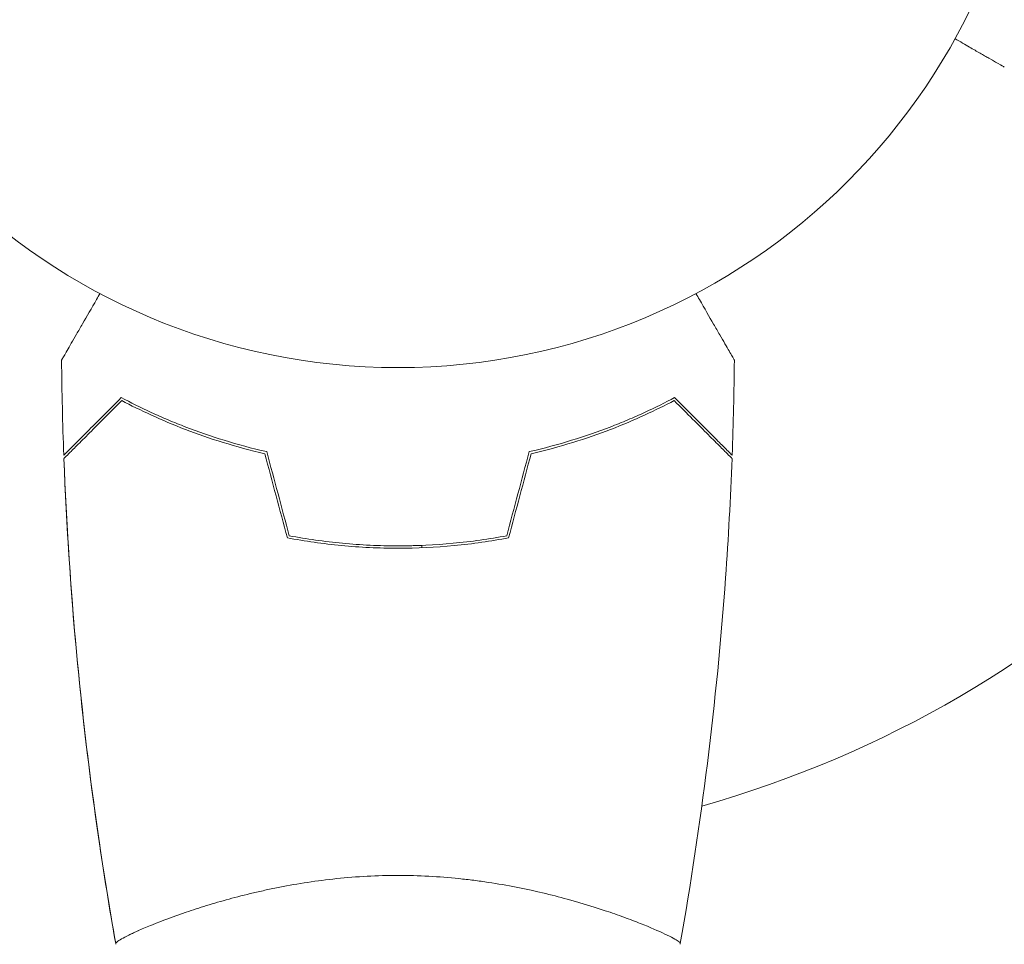
# Model space of a CAD drawing. Units: millimetres. Extents: x -2989 to 2995, y -2093 to 2091.
# Drawn here: x -1470 to -1388, y 439 to 516 of the extents above; entities that cross this region are included whole.
import ezdxf

# ---------------------------------------------------------------- set-up
doc = ezdxf.new("R2010")
doc.units = ezdxf.units.MM
doc.header["$LTSCALE"] = 20
doc.linetypes.add('HIDDEN', pattern=[9.525, 6.35, -3.175])
doc.layers.add('2d', color=230, linetype='Continuous')
doc.layers.add('EN-Safetyzone', color=93, linetype='HIDDEN')

msp = doc.modelspace()

# ---------------------------------------------------------------- linework, layer by layer
at = {"layer": '2d', "lineweight": 0}
for p, q in [((-1436.131, 471.93), (-1436.131, 471.73)), ((-1457.131, 440.919), (-1457.131, 440.917)), ((-1419.131, 440.917), (-1419.131, 440.917))]:
    msp.add_line(p, q, dxfattribs=at)
msp.add_circle((-1438.131, 539.729), 53, dxfattribs=at)
msp.add_arc((-1438.131, 539.729), 93, 285.789, 343.02591, dxfattribs=at)
for points, knots in [([(-1391.739, 514.1), (-1391.302, 513.847), (-1390.9, 513.615), (-1390.213, 513.218), (-1389.918, 513.048), (-1389.517, 512.817), (-1389.327, 512.707), (-1389.152, 512.606), (-1389.038, 512.54), (-1388.983, 512.508), (-1388.065, 511.978), (-1387.633, 511.729), (-1387.633, 511.729)], [0.0535022, 0.0535022, 0.0535022, 0.0535022, 0.125, 0.125, 0.1875, 0.1875, 0.21875, 0.234375, 0.234375, 0.25, 0.25, 0.5, 0.5, 0.5, 0.5]), ([(-1466.148, 487.344), (-1466.148, 487.344), (-1466.146, 487.349), (-1466.136, 487.365), (-1466.131, 487.374), (-1466.12, 487.392), (-1466.119, 487.395), (-1466.112, 487.407), (-1466.102, 487.423), (-1466.059, 487.498), (-1466.01, 487.583), (-1465.809, 487.932), (-1465.603, 488.288), (-1465.206, 488.976), (-1465.059, 489.23), (-1464.745, 489.774), (-1464.577, 490.065), (-1464.046, 490.986), (-1463.654, 491.664), (-1463.137, 492.559), (-1463.041, 492.726), (-1462.943, 492.896)], [0.03093242, 0.03093242, 0.03093242, 0.03093242, 0.03756195, 0.03756195, 0.04131815, 0.04131815, 0.04225719, 0.04225719, 0.04319624, 0.04319624, 0.04507434, 0.04507434, 0.04883054, 0.04883054, 0.05070863, 0.05070863, 0.05258673, 0.05258673, 0.05634293, 0.05634293, 0.05718798, 0.05718798, 0.05718798, 0.05718798]), ([(-1413.318, 492.896), (-1413.218, 492.723), (-1413.12, 492.552), (-1412.599, 491.65), (-1412.204, 490.966), (-1411.667, 490.035), (-1411.496, 489.739), (-1411.179, 489.191), (-1411.034, 488.939), (-1410.771, 488.484), (-1410.654, 488.282), (-1410.453, 487.932), (-1410.368, 487.785), (-1410.236, 487.557), (-1410.19, 487.478), (-1410.153, 487.414), (-1410.147, 487.403), (-1410.142, 487.394), (-1410.14, 487.39), (-1410.129, 487.372), (-1410.125, 487.364), (-1410.116, 487.348), (-1410.113, 487.344), (-1410.113, 487.344)], [0.00292306, 0.00292306, 0.00292306, 0.00292306, 0.00379004, 0.00379004, 0.00758008, 0.00758008, 0.0094751, 0.0094751, 0.01137012, 0.01137012, 0.01326514, 0.01326514, 0.01516016, 0.01516016, 0.01705518, 0.01705518, 0.01800269, 0.01800269, 0.0189502, 0.0189502, 0.02274024, 0.02274024, 0.02935902, 0.02935902, 0.02935902, 0.02935902]), ([(-1466.148, 487.344), (-1466.147, 487.346), (-1466.144, 487.351), (-1466.136, 487.365), (-1466.131, 487.374), (-1466.121, 487.392), (-1466.119, 487.394), (-1466.117, 487.398)], [0.032466378, 0.032466378, 0.032466378, 0.032466378, 0.03756195, 0.03756195, 0.041318145, 0.041318145, 0.042083011, 0.042083011, 0.042083011, 0.042083011]), ([(-1461.171, 484.223), (-1461.721, 483.673), (-1462.233, 483.161), (-1463.177, 482.217), (-1463.609, 481.786), (-1464.188, 481.207), (-1464.369, 481.025), (-1464.707, 480.687), (-1464.864, 480.531), (-1465.284, 480.11), (-1465.504, 479.89), (-1465.734, 479.66), (-1465.794, 479.6), (-1465.858, 479.537), (-1465.874, 479.52), (-1465.899, 479.496), (-1465.906, 479.489), (-1465.926, 479.469), (-1465.938, 479.457), (-1465.952, 479.442), (-1465.956, 479.438), (-1465.961, 479.433), (-1465.963, 479.432), (-1465.963, 479.432)], [0, 0, 0, 0, 0.0035063, 0.0035063, 0.0070126, 0.0070126, 0.00876575, 0.00876575, 0.0105189, 0.0105189, 0.0140252, 0.0140252, 0.01577835, 0.01577835, 0.01665493, 0.01665493, 0.0175315, 0.0175315, 0.02103781, 0.02103781, 0.02454411, 0.02454411, 0.0274484, 0.0274484, 0.0274484, 0.0274484]), ([(-1461.134, 483.977), (-1461.685, 483.426), (-1462.199, 482.913), (-1463.145, 481.967), (-1463.578, 481.534), (-1464.159, 480.953), (-1464.341, 480.77), (-1464.681, 480.43), (-1464.838, 480.273), (-1465.262, 479.85), (-1465.484, 479.628), (-1465.717, 479.395), (-1465.778, 479.334), (-1465.865, 479.246), (-1465.89, 479.222), (-1465.915, 479.197), (-1465.927, 479.185), (-1465.942, 479.17), (-1465.946, 479.166), (-1465.951, 479.16), (-1465.953, 479.159), (-1465.953, 479.159)], [0, 0, 0, 0, 0.00350666, 0.00350666, 0.00701332, 0.00701332, 0.00876665, 0.00876665, 0.01051997, 0.01051997, 0.01402663, 0.01402663, 0.01577996, 0.01577996, 0.01753329, 0.01753329, 0.02103995, 0.02103995, 0.02454661, 0.02454661, 0.02744921, 0.02744921, 0.02744921, 0.02744921]), ([(-1449.059, 479.729), (-1450.298, 480.011), (-1451.474, 480.329), (-1453.716, 481.017), (-1454.781, 481.388), (-1456.3, 481.972), (-1456.793, 482.171), (-1457.753, 482.576), (-1458.221, 482.782), (-1459.575, 483.404), (-1460.408, 483.819), (-1461.171, 484.223)], [0, 0, 0, 0, 0.00404294, 0.00404294, 0.00808588, 0.00808588, 0.01010735, 0.01010735, 0.01212882, 0.01212882, 0.01617176, 0.01617176, 0.01617176, 0.01617176]), ([(-1449.221, 479.561), (-1450.437, 479.841), (-1451.592, 480.155), (-1453.795, 480.833), (-1454.842, 481.198), (-1456.833, 481.962), (-1457.778, 482.361), (-1459.558, 483.174), (-1460.38, 483.581), (-1461.134, 483.977)], [0, 0, 0, 0, 0.00398181, 0.00398181, 0.00796362, 0.00796362, 0.01194542, 0.01194542, 0.01592723, 0.01592723, 0.01592723, 0.01592723]), ([(-1427.202, 479.729), (-1425.963, 480.011), (-1424.787, 480.329), (-1422.546, 481.017), (-1421.48, 481.388), (-1419.961, 481.972), (-1419.468, 482.171), (-1418.508, 482.576), (-1418.041, 482.782), (-1416.686, 483.404), (-1415.853, 483.819), (-1415.09, 484.223)], [0, 0, 0, 0, 0.00404294, 0.00404294, 0.00808588, 0.00808588, 0.01010735, 0.01010735, 0.01212882, 0.01212882, 0.01617176, 0.01617176, 0.01617176, 0.01617176]), ([(-1427.04, 479.561), (-1425.824, 479.841), (-1424.669, 480.155), (-1422.466, 480.833), (-1421.419, 481.198), (-1419.428, 481.962), (-1418.483, 482.361), (-1416.703, 483.174), (-1415.881, 483.581), (-1415.127, 483.977)], [0, 0, 0, 0, 0.00398181, 0.00398181, 0.00796362, 0.00796362, 0.01194542, 0.01194542, 0.01592723, 0.01592723, 0.01592723, 0.01592723]), ([(-1415.127, 483.977), (-1414.576, 483.426), (-1414.063, 482.913), (-1413.116, 481.967), (-1412.683, 481.534), (-1412.102, 480.953), (-1411.92, 480.77), (-1411.58, 480.43), (-1411.423, 480.273), (-1410.999, 479.85), (-1410.778, 479.628), (-1410.544, 479.395), (-1410.483, 479.334), (-1410.396, 479.246), (-1410.371, 479.222), (-1410.347, 479.197), (-1410.334, 479.185), (-1410.32, 479.17), (-1410.315, 479.166), (-1410.31, 479.16), (-1410.309, 479.159), (-1410.309, 479.159)], [0, 0, 0, 0, 0.00350666, 0.00350666, 0.00701332, 0.00701332, 0.00876665, 0.00876665, 0.01051997, 0.01051997, 0.01402663, 0.01402663, 0.01577996, 0.01577996, 0.01753329, 0.01753329, 0.02103995, 0.02103995, 0.02454661, 0.02454661, 0.02744921, 0.02744921, 0.02744921, 0.02744921]), ([(-1415.09, 484.223), (-1414.54, 483.673), (-1414.028, 483.161), (-1413.084, 482.217), (-1412.652, 481.786), (-1412.073, 481.207), (-1411.892, 481.025), (-1411.554, 480.687), (-1411.397, 480.531), (-1410.977, 480.11), (-1410.757, 479.89), (-1410.527, 479.66), (-1410.467, 479.6), (-1410.404, 479.537), (-1410.387, 479.52), (-1410.362, 479.496), (-1410.356, 479.489), (-1410.335, 479.469), (-1410.323, 479.457), (-1410.309, 479.442), (-1410.305, 479.438), (-1410.3, 479.433), (-1410.298, 479.432), (-1410.298, 479.432)], [0, 0, 0, 0, 0.0035063, 0.0035063, 0.0070126, 0.0070126, 0.00876575, 0.00876575, 0.0105189, 0.0105189, 0.0140252, 0.0140252, 0.01577835, 0.01577835, 0.01665493, 0.01665493, 0.0175315, 0.0175315, 0.02103781, 0.02103781, 0.02454411, 0.02454411, 0.0274484, 0.0274484, 0.0274484, 0.0274484]), ([(-1461.641, 438.79), (-1462.122, 441.509), (-1462.565, 444.234), (-1463.729, 452.091), (-1464.353, 457.239), (-1465.371, 467.972), (-1465.741, 473.564), (-1465.953, 479.159)], [0.059168, 0.059168, 0.059168, 0.059168, 8.396642, 8.396642, 24.04873, 24.04873, 40.962649, 40.962649, 40.962649, 40.962649]), ([(-1461.641, 438.79), (-1462.161, 441.731), (-1462.637, 444.68), (-1463.815, 452.763), (-1464.428, 457.912), (-1465.401, 468.423), (-1465.75, 473.789), (-1465.953, 479.159)], [0.059168, 0.059168, 0.059168, 0.059168, 9.078371, 9.078371, 24.730319, 24.730319, 40.962837, 40.962837, 40.962837, 40.962837]), ([(-1410.309, 479.159), (-1410.433, 475.85), (-1410.614, 472.543), (-1411.219, 464.073), (-1411.724, 458.912), (-1412.988, 448.759), (-1413.74, 443.763), (-1414.62, 438.79)], [0, 0, 0, 0, 10.001335, 10.001335, 25.652861, 25.652861, 40.904302, 40.904302, 40.904302, 40.904302]), ([(-1447.344, 472.556), (-1445.873, 472.277), (-1444.369, 472.061), (-1442.064, 471.84), (-1441.288, 471.784), (-1439.717, 471.709), (-1438.919, 471.69), (-1438.131, 471.69)], [0, 0, 0, 0, 0.004702909, 0.004702909, 0.007054363, 0.007054363, 0.009405818, 0.009405818, 0.009405818, 0.009405818]), ([(-1447.184, 472.729), (-1445.735, 472.458), (-1444.257, 472.249), (-1441.993, 472.035), (-1441.23, 471.981), (-1439.688, 471.908), (-1438.905, 471.89), (-1438.131, 471.89)], [0, 0, 0, 0, 0.004616902, 0.004616902, 0.006925353, 0.006925353, 0.009233803, 0.009233803, 0.009233803, 0.009233803]), ([(-1438.131, 471.89), (-1436.581, 471.89), (-1435.051, 471.963), (-1432.783, 472.175), (-1432.032, 472.263), (-1430.538, 472.473), (-1429.802, 472.593), (-1429.077, 472.729)], [0.009233803, 0.009233803, 0.009233803, 0.009233803, 0.013850802, 0.013850802, 0.016159301, 0.016159301, 0.0184678, 0.0184678, 0.0184678, 0.0184678]), ([(-1438.131, 471.69), (-1436.553, 471.69), (-1434.996, 471.765), (-1432.686, 471.984), (-1431.92, 472.075), (-1430.4, 472.292), (-1429.653, 472.416), (-1428.917, 472.556)], [0.009405818, 0.009405818, 0.009405818, 0.009405818, 0.01410835, 0.01410835, 0.016459616, 0.016459616, 0.018810883, 0.018810883, 0.018810883, 0.018810883]), ([(-1461.631, 438.729), (-1461.631, 438.729), (-1461.631, 438.729), (-1461.631, 438.732), (-1461.634, 438.75), (-1461.643, 438.802), (-1461.636, 438.823), (-1461.6, 438.873), (-1461.57, 438.902), (-1461.369, 439.066), (-1461.037, 439.256), (-1460.297, 439.618), (-1460.01, 439.751), (-1459.352, 440.041), (-1458.986, 440.195), (-1457.787, 440.679), (-1456.85, 441.031), (-1455.505, 441.489), (-1455.227, 441.581), (-1454.658, 441.765), (-1454.367, 441.857), (-1453.473, 442.132), (-1452.852, 442.313), (-1451.554, 442.668), (-1450.878, 442.841), (-1449.821, 443.09), (-1449.462, 443.172), (-1448.728, 443.33), (-1448.354, 443.407), (-1446.467, 443.776), (-1444.889, 444.02), (-1442.407, 444.278), (-1441.557, 444.345), (-1439.852, 444.435), (-1438.995, 444.459), (-1438.131, 444.459)], [0.12220864, 0.12220864, 0.12220864, 0.12220864, 0.12268837, 0.12268837, 0.12524335, 0.12524335, 0.12652085, 0.12652085, 0.12779834, 0.12779834, 0.13290832, 0.13290832, 0.13546331, 0.13546331, 0.1380183, 0.1380183, 0.14312827, 0.14312827, 0.14440577, 0.14440577, 0.14568326, 0.14568326, 0.14823825, 0.14823825, 0.15079324, 0.15079324, 0.15207073, 0.15207073, 0.15334823, 0.15334823, 0.15845821, 0.15845821, 0.16101319, 0.16101319, 0.16356818, 0.16356818, 0.16356818, 0.16356818]), ([(-1438.131, 444.459), (-1437.266, 444.459), (-1436.409, 444.435), (-1434.717, 444.346), (-1433.882, 444.28), (-1432.643, 444.152), (-1432.232, 444.105), (-1431.416, 444.001), (-1431.009, 443.944), (-1429.808, 443.763), (-1429.033, 443.627), (-1427.528, 443.333), (-1426.798, 443.175), (-1425.382, 442.841), (-1424.693, 442.664), (-1422.726, 442.126), (-1421.536, 441.755), (-1419.927, 441.206), (-1419.418, 441.024), (-1418.475, 440.673), (-1418.041, 440.504), (-1416.848, 440.022), (-1416.197, 439.732), (-1415.453, 439.368), (-1415.247, 439.259), (-1414.922, 439.072), (-1414.802, 438.993), (-1414.686, 438.897), (-1414.658, 438.869), (-1414.623, 438.82), (-1414.619, 438.799), (-1414.627, 438.749), (-1414.63, 438.731), (-1414.631, 438.729), (-1414.631, 438.729), (-1414.63, 438.729)], [0.16356818, 0.16356818, 0.16356818, 0.16356818, 0.1661247, 0.1661247, 0.16868122, 0.16868122, 0.16995948, 0.16995948, 0.17123774, 0.17123774, 0.17379425, 0.17379425, 0.17635077, 0.17635077, 0.17890729, 0.17890729, 0.18402032, 0.18402032, 0.18657684, 0.18657684, 0.18913336, 0.18913336, 0.19424639, 0.19424639, 0.19680291, 0.19680291, 0.19935943, 0.19935943, 0.20063769, 0.20063769, 0.20191595, 0.20191595, 0.20447247, 0.20447247, 0.20490292, 0.20490292, 0.20490292, 0.20490292])]:
    msp.add_open_spline(points, degree=3, knots=knots, dxfattribs=at)
for points in [[(-1465.963, 479.432), (-1466.06, 482.068), (-1466.122, 484.706), (-1466.148, 487.344)], [(-1410.113, 487.344), (-1410.139, 484.706), (-1410.201, 482.068), (-1410.298, 479.432)], [(-1447.184, 472.729), (-1447.809, 475.061), (-1448.434, 477.395), (-1449.059, 479.729)], [(-1429.077, 472.729), (-1428.452, 475.061), (-1427.827, 477.395), (-1427.202, 479.729)], [(-1465.962, 479.433), (-1465.962, 479.432), (-1465.963, 479.432), (-1465.963, 479.432)], [(-1465.951, 479.16), (-1465.952, 479.159), (-1465.953, 479.159), (-1465.953, 479.159)], [(-1447.344, 472.556), (-1447.97, 474.89), (-1448.596, 477.225), (-1449.221, 479.561)], [(-1428.917, 472.556), (-1428.291, 474.89), (-1427.666, 477.225), (-1427.04, 479.561)], [(-1438.131, 471.89), (-1437.46, 471.89), (-1436.794, 471.903), (-1436.131, 471.93)], [(-1460.429, 439.553), (-1460.218, 439.654), (-1459.98, 439.763), (-1459.715, 439.881)], [(-1461.631, 438.732), (-1461.631, 438.732), (-1461.631, 438.733), (-1461.631, 438.734)], [(-1461.631, 438.732), (-1461.631, 438.733), (-1461.631, 438.733), (-1461.631, 438.734)]]:
    msp.add_open_spline(points, degree=3, dxfattribs=at)
at = {"layer": 'EN-Safetyzone'}
msp.add_lwpolyline([(1515.28, -1277.266), (1994.893, -1277.266, 0.414214), (2994.893, -277.266), (2994.893, 274.724, 0.414214), (1994.893, 1274.724), (1515.544, 1274.724, 0.178392), (599.354, 1761.216, 0.234268), (-749.806, 2039.729), (-1044.455, 2039.729, 0.57393), (-2938.131, 146.053), (-2938.131, -148.595, 0.57393), (-1044.455, -2042.271), (-749.806, -2042.271, 0.234367), (599.811, -1763.4, 0.178245)], format="xyb", close=True, dxfattribs=at)

doc.saveas('drawing.dxf')
